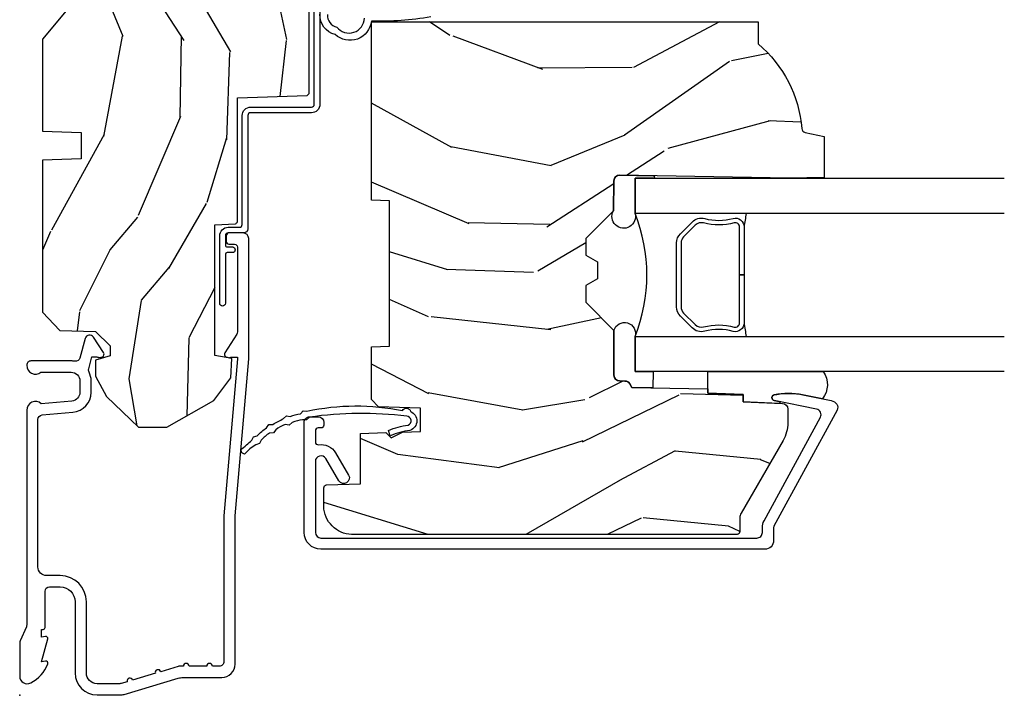
# Model space of a CAD drawing. Units: inches. Extents: x 1 to 261, y 1 to 200.
# Drawn here: x 16 to 20, y 138 to 140 of the extents above; entities that cross this region are included whole.
import ezdxf

# ---------------------------------------------------------------- set-up
doc = ezdxf.new("R2010")
doc.units = ezdxf.units.IN
doc.header["$MEASUREMENT"] = 0
doc.layers.add('ZP-ANNO-NPLT', color=7, linetype='Continuous', plot=False)
for name, color, linetype in [('ZP-SECT-ALUM', 63, 'Continuous'), ('ZP-SECT-GLAS', 153, 'Continuous'), ('ZP-SECT-SEAL', 8, 'Continuous'), ('ZP-SECT-WDHA', 11, 'Continuous'), ('ZP-SECT-WOOD', 104, 'Continuous'), ('ZP-SECT-WSTP', 40, 'Continuous')]:
    doc.layers.add(name, color=color, linetype=linetype)

# ---------------------------------------------------------------- blocks, each defined once
blk = doc.blocks.new('CS AS RES C CM RPT (11-16 IG) V J L S')
at = {"layer": 'ZP-SECT-WDHA'}
h = blk.add_hatch(dxfattribs=at)
h.set_pattern_fill('WOOD3', color=256, scale=2, angle=163, style=0, pattern_type=2)
h.set_pattern_definition([(158.2364, (4.229829508301806, -0.6757319148462173), (20.45396798290167, -8.344771374467806), [0.240832, -23.84235799999999]), (174.3099, (4.006163800965128, -0.5864366105935019), (-8.235181511295936, 0.4263690944681484), [0.3059419999999999, -9.892097999999997]), (208, (3.701730071892856, -0.5561033845344667), (-0.5847435903937085, -1.91261010378108), [0.226274, -2.602152]), (209.8476, (3.50194183818313, -0.6623326727329086), (-35.54768828883149, -20.50272857977593), [0.438634, -43.42479]), (175.9946, (3.121491465882942, -0.8806386832242623), (18.38297247813529, -1.437476743240211), [0.266834, -26.416494]), (163, (2.855309927049179, -0.8620003253541313), (-2.497352921371544, -1.327866102480598), [0.5, -1.5]), (153.5377, (2.377157549067677, -0.7158144729927614), (8.978306718050995, -4.83632345258755), [0.24331, -11.922214]), (157.2894, (4.071948787751525, -1.192136483066257), (16.62874032651941, -7.175302374271584), [0.200998, -19.898754]), (163, (3.88653527065337, -1.114536047002453), (-2.497352921371544, -1.327866102480598), [0.3, -1.7]), (191.3008, (3.599643843864458, -1.026824535585632), (-24.54716094300747, -5.043499394239721), [0.2952959999999999, -29.23435]), (215.125, (3.310072568652886, -1.084690558192541), (10.57415813511433, 7.224071108844612), [0.45607, -22.347438]), (202.2893999999999, (2.937053423283063, -1.347096193016874), (-14.3993751268171, -6.054586024953077), [0.284254, -28.141088]), (169.3402, (2.674039470121089, -1.454909274051218), (-15.88561928555968, 2.765334394382427), [0.362216, -17.748554]), (151.1113000000001, (2.318074889785494, -1.387907650589554), (25.02229161617255, -13.92425483963839), [0.38833, -38.444646]), (156.2902000000001, (3.890678330823421, -1.785045431763344), (-16.62874768410003, 7.175289077572956), [0.3423439999999983, -33.89213999999978]), (166.3665, (3.577229581984911, -1.647386861919088), (-31.18650071420278, 7.443263674111074), [0.3405879999999999, -33.71818599999999]), (196.6901, (3.246238530863026, -1.567106577432618), (4.409962367830815, 0.7431255040166733), [0.3605559999999999, -6.850547999999999]), (210.4896, (2.900872763129557, -1.670656017208408), (-25.55825994297176, -15.19129255384614), [0.325576, -32.232064]), (177.9314, (2.620316507684239, -1.83584738360053), (-22.79293410148565, 0.6943551067665474), [0.310484, -30.737866]), (163, (2.310035344517503, -1.824640252660757), (-2.497352921371544, -1.327866102480598), [0.24, -1.76]), (150.0054, (2.080522203086376, -1.754471043527296), (-16.04400167334359, 9.087905524651102), [0.266834, -26.416494]), (163, (3.736326939210443, -0.1693178408906917), (-2.497352921371544, -1.327866102480598), [0, -2]), (26.15240000000001, (3.380850096123979, -0.3743451903572392), (-36.87554735843706, -18.00538888531859), [0.4386339999999984, -43.4247899999998]), (9.565100000000024, (3.189835720003488, -2.093622221005674), (2.497352076502218, 1.327869099233075), [0.178886, -4.293249999999999]), (351.1301, (3.366234217335405, -2.063897313284272), (12.0603996767767, -1.595852046107204), [0.2828419999999999, -13.859292]), (319.8014, (3.645694417193967, -2.107509200368114), (8.393559450670804, -6.748938448303024), [0.152316, -15.07923]), (189.5651, (3.380850096123979, -0.3743451903572392), (-2.497352076502219, -1.327869099233075), [0.2236059999999991, -4.248529999999973]), (169.7098, (3.160351974459104, -0.4115013250089916), (17.79822734718652, -3.350093459302554), [0.3423439999999999, -33.89214]), (152.8753, (2.823513489242757, -0.3503471356417833), (-30.7601241373409, 15.67848221527704), [0.5688579999999999, -56.316992]), (152.6952, (4.294151283340796, -0.465344868534352), (-10.89091849633435, 5.421060729349781), [0.2236059999999991, -22.13707199999989]), (178.5241, (4.095459105217842, -0.3627709032568305), (22.79293551970828, -0.6943538178398185), [0.37363, -36.989452]), (205.8789, (3.721952222598873, -0.3531475651529448), (31.88084594068392, 15.34964888471388), [0.3821, -37.827846]), (197.6952, (3.378170247701322, -0.5199227243809688), (-23.21929303946757, -7.540852312839229), [0.316228, -31.306548]), (172.4623, (3.076904104300839, -0.6160409372264084), (-10.14779136076372, 1.011111546693648), [0.364966, -11.80056]), (156.4181, (2.715092089870781, -0.5681654088839991), (31.344885410924, -13.76583238823937), [0.5234499999999997, -51.82155999999998]), (154.8699, (4.147965430979442, -0.943497246515868), (10.89091361125098, -5.421068605812716), [0.2828419999999999, -13.859292]), (174.3099, (3.891894967498702, -0.8233809789549795), (-8.235181511295936, 0.4263690944681484), [0.3059419999999999, -9.892097999999997]), (205.5104, (3.587461238426416, -0.7930477528959443), (26.88614988798455, 12.69389479119331), [0.3255759999999984, -32.23206399999979]), (208, (3.293626321956284, -0.933265590074356), (-0.5847435903937085, -1.91261010378108), [0.367696, -2.460732]), (180.354, (2.968970442177978, -1.105888183396836), (27.20289793979688, 0.04876202922806261), [0.335262, -33.190848]), (159.6335000000001, (2.633715749797547, -1.107959713481861), (30.01700107381327, -11.26852463519537), [0.3405879999999984, -33.71818599999979]), (145.8972999999999, (2.31441956686456, -0.9894272387568677), (-17.37187083675604, 11.58525502309056), [0.2720299999999999, -26.930912]), (154.2538, (4.001779578618057, -1.421649624497391), (-12.80351945054413, 6.005821017315287), [0.2630579999999983, -26.04283399999989]), (177.9314, (3.764835210256594, -1.307380791030958), (-22.79293410148565, 0.6943551067665474), [0.310484, -30.737866]), (195.0054, (3.454554047089859, -1.296173660091178), (11.31727641611973, 2.814114219735264), [0.3773599999999999, -18.490604]), (212.8991, (3.090062184237128, -1.393875665772512), (28.64036637139407, 18.43175097613516), [0.4967899999999999, -49.18217999999999]), (178.9454, (2.672943414534332, -1.663712527527188), (8.235181634652655, -0.4263644116476297), [0.291204, -14.269016]), (156.991, (2.381788346486859, -1.658352830681864), (-18.54135163249375, 7.760042155334038), [0.3820999999999999, -37.82784599999999]), (139.8013999999999, (2.030087407409811, -1.508999392648704), (-8.393559450670804, 6.748938448303025), [0.152316, -15.07923]), (153.5377, (3.826356555784431, -1.995432478075209), (8.978306718050995, -4.83632345258755), [0.24331, -11.922214]), (173.008, (3.608538282542215, -1.887011078703232), (-22.20819262847393, 2.606951578708767), [0.345254, -34.1801]), (200.4054, (3.265852363231405, -1.844982984455285), (-30.71134915766887, -11.52445423798904), [0.4280179999999983, -42.37384999999978]), (192.0546, (3.44943551242153, -0.08160632947387114), (-15.72724097270063, -3.557234008732985), [0.205912, -20.385348]), (173.7843, (3.248063485875917, -0.1246098982200792), (32.35598179133584, -3.618064673815965), [0.4275519999999985, -42.3275659999998]), (155.8750000000001, (2.823025751993626, -0.07831816271357184), (12.80352490518391, -6.005810314090468), [0.4837359999999983, -15.64077999999995])])
edge = h.paths.add_edge_path()
edge.add_arc((4.389056198952263, -1.124999999998935), 0.1250000000010647, 270.0000000005341, 334.8498358746473)
edge.add_arc((5.181103620340654, -1.496868097944895), 0.7499999999977609, 107.4283039733489, 154.8498358749636, ccw=False)
edge.add_arc((4.937776250990187, -0.7217046584437274), 0.06245711824629191, 287.4154132025502, 360.6464405105027)
edge.add_line((5.000229394034465, -0.7210000000000178), (5.000250000001373, -0.03099999999999881))
edge.add_line((5.000250000001373, -0.03099999999999881), (4.969250000001381, 7.105427357601002e-15))
edge.add_line((4.969250000001381, 7.105427357601002e-15), (4.438250000001375, -7.105427357601002e-15))
edge.add_line((4.438250000001375, -7.105427357601002e-15), (4.434921417707614, -0.08099999900083787))
edge.add_line((4.434921417707614, -0.08099999900083787), (4.244000000000909, -0.08100000000000307))
edge.add_line((4.244000000000909, -0.08100000000000307), (4.23499999999909, -0.0969999999999942))
edge.add_line((4.23499999999909, -0.0969999999999942), (4.172000000000793, -0.0969999999999942))
edge.add_line((4.172000000000793, -0.0969999999999942), (4.162999999998959, -0.08100000000000307))
edge.add_line((4.162999999998959, -0.08100000000000307), (4.040350214322061, -0.08099999900083787))
edge.add_line((4.040350214322061, -0.08099999900083787), (3.962096613590205, -0.2959999999999781))
edge.add_line((3.962096613590205, -0.2959999999999781), (3.914403386412545, -0.2959999999999781))
edge.add_line((3.914403386412545, -0.2959999999999781), (3.836149785680703, -0.08099999900083787))
edge.add_line((3.836149785680703, -0.08099999900083787), (2.947282930714522, -0.08099999900083787))
edge.add_line((2.947282930714522, -0.08099999900083787), (2.87176396307072, -0.1709999999999781))
edge.add_line((2.87176396307072, -0.1709999999999781), (2.439507823335902, -0.1709999999999781))
edge.add_line((2.439507823335902, -0.1709999999999781), (2.332250000001608, -0.08100000000000307))
edge.add_line((2.332250000001608, -0.08100000000000307), (2.005069066192249, -0.08100000000000307))
edge.add_line((2.005069066192249, -0.08100000000000307), (2.000250000001273, -0.2189999999999799))
edge.add_line((2.000250000001273, -0.2189999999999799), (1.906250000002132, -0.2189999999999799))
edge.add_line((1.906250000002132, -0.2189999999999799), (1.901430933811156, -0.08100000000000307))
edge.add_line((1.901430933811156, -0.08100000000000307), (1.361160109751239, -0.08100000000000307))
edge.add_line((1.361160109751239, -0.08100000000000307), (1.29699634095445, -0.1429622312750354))
edge.add_line((1.29699634095445, -0.1429622312750354), (1.292560084317614, -0.2700000000009624))
edge.add_line((1.292560084317614, -0.2700000000009624), (1.242560084316523, -0.3216024576007754))
edge.add_line((1.242560084316523, -0.3216024576007754), (1.206605420733311, -0.3216024576007612))
edge.add_line((1.206605420733311, -0.3216024576007612), (1.191190997646601, -0.269999999999996))
edge.add_line((1.191190997646601, -0.269999999999996), (1.134131723421731, -0.2700000000000102))
edge.add_line((1.134131723421731, -0.2700000000000102), (1.061622111372657, -0.3086869719710847))
edge.add_line((1.061622111372657, -0.3086869719710847), (0.9532293940344658, -0.4220000000000255))
edge.add_line((0.9532293940344658, -0.4220000000000255), (0.9532293940344676, -0.5235500000000357))
edge.add_line((0.9532293940344676, -0.5235500000000357), (1.048250000002158, -0.6897999999999769))
edge.add_line((1.048250000002158, -0.6897999999999769), (1.128250000002156, -0.7502214903220619))
edge.add_line((1.128250000002156, -0.7502214903220619), (1.196532032304903, -0.7537999999999982))
edge.add_line((1.196532032304903, -0.7537999999999982), (1.20725000000215, -0.6937999999999676))
edge.add_line((1.20725000000215, -0.6937999999999676), (1.671750000002151, -0.6937999999999676))
edge.add_line((1.671750000002151, -0.6937999999999676), (1.675586249445674, -0.7669999999999533))
edge.add_arc((1.69067819806319, -0.7589080513824428), 0.01712444292530889, 208.1991648361514, 241.8008351638481)
edge.add_line((1.682586249445679, -0.7739999999999583), (2.123250000002146, -0.7739999999999583))
edge.add_line((2.123250000002146, -0.7739999999999583), (2.13191035083611, -1.021999999999949))
edge.add_line((2.13191035083611, -1.021999999999949), (2.138910350836115, -1.028999999999954))
edge.add_line((2.138910350836115, -1.028999999999954), (2.527676065901462, -1.028999999999954))
edge.add_line((2.527676065901462, -1.028999999999954), (2.55625000000221, -1.093000000000032))
edge.add_line((2.55625000000221, -1.093000000000032), (2.8057674391915, -1.093000000000004))
edge.add_line((2.8057674391915, -1.093000000000004), (2.811250000000969, -1.25))
edge.add_line((2.811250000000969, -1.25), (3.123684362372247, -1.25))
edge.add_line((3.123684362372247, -1.25), (3.129166923181716, -1.093000000000004))
edge.add_line((3.129166923181716, -1.093000000000004), (3.53148541359255, -1.093000000000004))
edge.add_line((3.53148541359255, -1.093000000000004), (3.533650501300459, -1.030999999999992))
edge.add_line((3.533650501300459, -1.030999999999992), (3.670684895338441, -1.030999999999992))
edge.add_line((3.670684895338441, -1.030999999999992), (3.677250000002788, -0.8430000000000035))
edge.add_line((3.677250000002788, -0.8430000000000035), (3.88222939403447, -0.8430000000000177))
edge.add_line((3.88222939403447, -0.8430000000000177), (3.88222939403447, -0.8330000000000197))
edge.add_line((3.88222939403447, -0.8330000000000197), (3.992229394034455, -0.8330000000000197))
edge.add_line((3.992229394034455, -0.8330000000000197), (3.992229394034455, -0.8430000000000248))
edge.add_line((3.992229394034455, -0.8430000000000248), (4.067250000002192, -0.8430000000000035))
edge.add_line((4.067250000002192, -0.8430000000000035), (4.073815104666524, -1.030999999999992))
edge.add_line((4.073815104666524, -1.030999999999992), (4.178805517824317, -1.030999999999992))
edge.add_line((4.178805517824317, -1.030999999999992), (4.185485413591183, -1.222287187078891))
edge.add_line((4.185485413591183, -1.222287187078891), (4.233485413591866, -1.25))
edge.add_line((4.233485413591866, -1.25), (4.389056198953428, -1.25))
h = blk.add_hatch(dxfattribs=at)
h.set_pattern_fill('WOOD3', color=256, scale=2, angle=73, pattern_type=2)
h.set_pattern_definition([(68.23640000000003, (2.405573678061419, -6.444429212840427), (-8.34477137446781, -20.45396798290167), [0.240832, -23.842358]), (84.3099, (2.494868982314138, -6.220763505503754), (0.42636909446815, 8.235181511295936), [0.305942, -9.892097999999999]), (118, (2.525202208373177, -5.916329776431478), (-1.91261010378108, 0.5847435903937088), [0.226274, -2.602152]), (119.8476, (2.418972920174728, -5.716541542721755), (-20.50272857977592, 35.54768828883149), [0.4386339999999996, -43.42478999999995]), (85.9946, (2.200666909683378, -5.336091170421568), (-1.437476743240215, -18.38297247813529), [0.2668339999999996, -26.41649399999998]), (73, (2.219305267553509, -5.069909631587816), (-1.327866102480597, 2.497352921371545), [0.5, -1.5]), (63.53769999999998, (2.365491119914875, -4.591757253606296), (-4.836323452587552, -8.978306718050995), [0.24331, -11.922214]), (67.28939999999999, (1.889169109841379, -6.286548492290148), (-7.175302374271586, -16.6287403265194), [0.200998, -19.898754]), (73, (1.966769545905187, -6.101134975191997), (-1.327866102480597, 2.497352921371545), [0.3, -1.7]), (101.3008, (2.054481057322008, -5.814243548403086), (-5.043499394239715, 24.54716094300748), [0.295296, -29.23435]), (125.125, (1.996615034715095, -5.524672273191513), (7.224071108844608, -10.57415813511433), [0.45607, -22.347438]), (112.2894, (1.734209399890769, -5.151653127821678), (-6.054586024953074, 14.3993751268171), [0.2842539999999997, -28.14108799999998]), (79.3402, (1.626396318856425, -4.888639174659719), (2.76533439438243, 15.88561928555968), [0.362216, -17.748554]), (61.11129999999999, (1.693397942318089, -4.532674594324115), (-13.92425483963839, -25.02229161617255), [0.38833, -38.444646]), (66.29019999999998, (1.2962601611443, -6.105278035362051), (7.17528907757296, 16.62874768410003), [0.342344, -33.89214]), (76.3665, (1.433918730988552, -5.79182928652353), (7.443263674111081, 31.18650071420278), [0.340588, -33.718186]), (106.6901, (1.514199015475022, -5.460838235401642), (0.7431255040166724, -4.409962367830815), [0.360556, -6.850548]), (120.4896, (1.410649575699235, -5.115472467668186), (-15.19129255384614, 25.55825994297176), [0.325576, -32.232064]), (87.93140000000001, (1.245458209307106, -4.834916212222861), (0.6943551067665528, 22.79293410148564), [0.310484, -30.737866]), (73, (1.256665340246887, -4.52463504905613), (-1.327866102480597, 2.497352921371545), [0.24, -1.76]), (60.00539999999998, (1.326834549380344, -4.295121907625003), (9.087905524651106, 16.04400167334359), [0.266834, -26.416494]), (73, (2.911987752016948, -5.950926643749074), (-1.327866102480597, 2.497352921371545), [0, -2]), (296.1524000000001, (2.706960402550404, -5.595449800662605), (-18.00538888531858, 36.87554735843706), [0.438634, -43.42479]), (279.5651, (0.9876833719019693, -5.404435424542124), (1.327869099233074, -2.497352076502219), [0.1788859999999998, -4.293249999999993]), (261.1301, (1.017408279623371, -5.580833921874028), (-1.595852046107206, -12.0603996767767), [0.282842, -13.859292]), (229.8014, (0.9737963925395263, -5.860294121732586), (-6.748938448303024, -8.393559450670804), [0.152316, -15.07923]), (99.56509999999996, (2.706960402550404, -5.595449800662605), (-1.327869099233074, 2.497352076502219), [0.2236059999999999, -4.248529999999999]), (79.7098, (2.669804267898648, -5.374951678997723), (-3.350093459302556, -17.79822734718652), [0.342344, -33.89214]), (62.87529999999996, (2.730958457265857, -5.038113193781383), (15.67848221527704, 30.76012413734089), [0.568858, -56.31699200000001]), (62.69520000000001, (2.615960724373288, -6.508750987879429), (5.421060729349783, 10.89091849633435), [0.223606, -22.137072]), (88.5241, (2.718534689650809, -6.31005880975647), (-0.6943538178398221, -22.79293551970828), [0.37363, -36.989452]), (115.8789, (2.728158027754692, -5.936551927137504), (15.34964888471387, -31.88084594068392), [0.3821, -37.827846]), (107.6952, (2.561382868526671, -5.592769952239943), (-7.540852312839225, 23.21929303946757), [0.316228, -31.306548]), (82.4623, (2.465264655681235, -5.291503808839462), (1.01111154669365, 10.14779136076372), [0.364966, -11.80056]), (66.41809999999998, (2.513140184023637, -4.929691794409404), (-13.76583238823937, -31.34488541092399), [0.52345, -51.82156]), (64.86989999999992, (2.137808346391768, -6.362565135518061), (-5.421068605812717, -10.89091361125097), [0.282842, -13.859292]), (84.3099, (2.257924613952657, -6.106494672037321), (0.42636909446815, 8.235181511295936), [0.305942, -9.892097999999999]), (115.5104, (2.288257840011696, -5.802060942965046), (12.69389479119331, -26.88614988798455), [0.325576, -32.232064]), (118, (2.148040002833284, -5.508226026494915), (-1.91261010378108, 0.5847435903937088), [0.367696, -2.460732]), (90.35399999999991, (1.975417409510808, -5.183570146716614), (0.04876202922805728, -27.20289793979688), [0.335262, -33.190848]), (69.63350000000003, (1.973345879425779, -4.84831545433617), (-11.26852463519538, -30.01700107381327), [0.340588, -33.718186]), (55.89729999999997, (2.091878354150772, -4.529019271403191), (11.58525502309056, 17.37187083675603), [0.27203, -26.930912]), (64.2538, (1.659655968410252, -6.216379283156693), (6.005821017315288, 12.80351945054413), [0.263058, -26.042834]), (87.93140000000001, (1.773924801876685, -5.979434914795213), (0.6943551067665528, 22.79293410148564), [0.310484, -30.737866]), (105.0054, (1.785131932816462, -5.669153751628482), (2.814114219735262, -11.31727641611973), [0.37736, -18.490604]), (122.8991, (1.687429927135131, -5.304661888775765), (18.43175097613515, -28.64036637139408), [0.49679, -49.18218]), (88.94539999999999, (1.417593065380455, -4.887543119072953), (-0.4263644116476313, -8.235181634652655), [0.291204, -14.269016]), (66.99100000000001, (1.422952762225776, -4.596388051025485), (7.760042155334039, 18.54135163249375), [0.3821, -37.827846]), (49.80139999999996, (1.572306200258939, -4.244687111948441), (6.748938448303026, 8.393559450670802), [0.152316, -15.07923]), (63.53769999999998, (1.085873114832431, -6.04095626032305), (-4.836323452587552, -8.978306718050995), [0.24331, -11.922214]), (83.00800000000001, (1.194294514204408, -5.82313798708083), (2.606951578708771, 22.20819262847393), [0.345254, -34.1801]), (110.4054, (1.236322608452358, -5.480452067770035), (-11.52445423798903, 30.71134915766887), [0.428018, -42.37385]), (102.0546, (2.999699263433769, -5.664035216960166), (-3.557234008732982, 15.72724097270063), [0.205912, -20.385348]), (83.7843, (2.956695694687557, -5.462663190414546), (-3.618064673815971, -32.35598179133584), [0.4275519999999997, -42.32756599999995]), (65.87499999999999, (3.002987430194064, -5.03762545653225), (-6.00581031409047, -12.80352490518391), [0.4837359999999999, -15.64078])])
edge = h.paths.add_edge_path()
edge.add_line((2.394000000000005, -2.625000000000149), (2.314999999999991, -2.625000000000149))
edge.add_arc((1.979560218673403, -2.343355041319632), 0.4379996913772642, 274.5074822616441, 319.98220686172976, ccw=False)
edge.add_arc((2.015161139434014, -2.79495364055217), 0.01499999999988598, 94.50748226164328, 168.0000000017911)
edge.add_line((2.000488925423021, -2.791834965190386), (1.985999999999972, -2.860000000000149))
edge.add_line((1.985999999999972, -2.860000000000149), (1.839916747977291, -2.860000000000149))
edge.add_line((1.839916747977291, -2.860000000000149), (1.837734864861261, -2.734999999999991))
edge.add_line((1.837734864861261, -2.734999999999991), (1.848251594580734, -2.132496957890549))
edge.add_arc((1.828254640677606, -2.132147909761802), 0.02000000000000015, 358.9999999999958, 448.9999999999957)
edge.add_line((1.828603688806353, -2.112150955858674), (1.721756493037489, -2.11028593111913))
edge.add_line((1.721756493037489, -2.11028593111913), (1.623970562151086, -2.012499999999765))
edge.add_line((1.623970562151086, -2.012499999999765), (1.563970562151109, -2.012499999999765))
edge.add_line((1.563970562151109, -2.012499999999765), (1.540299201114337, -2.053499999999762))
edge.add_line((1.540299201114337, -2.053499999999762), (1.480299201114331, -2.053499999999765))
edge.add_line((1.480299201114331, -2.053499999999765), (1.456627840077559, -2.012499999999765))
edge.add_line((1.456627840077559, -2.012499999999765), (1.396627840077581, -2.012499999999765))
edge.add_line((1.396627840077581, -2.012499999999765), (1.296627836089925, -2.112500003987421))
edge.add_line((1.296627836089925, -2.112500003987421), (1.13733689460215, -2.112500003987424))
edge.add_arc((1.13733689460215, -2.132500003987425), 0.02000000000000046, 90.00000000000064, 178.9999999999933)
edge.add_line((1.117339940699022, -2.132150955858677), (1.117000779631461, -2.151581480405683))
edge.add_arc((1.097003825728333, -2.151232432276942), 0.02000000000000005, 300.00000000000506, 359.000000000011, ccw=False)
edge.add_line((1.107003825728334, -2.16855294035263), (1.094082335300001, -2.176013166329756))
edge.add_line((1.094082335300001, -2.176013166329756), (1.089369697588523, -2.446000000000154))
edge.add_line((1.089369697588523, -2.446000000000154), (1.073369697588515, -2.446000000000154))
edge.add_line((1.073369697588515, -2.446000000000154), (1.068970756399288, -2.571969194071468))
edge.add_line((1.068970756399288, -2.571969194071468), (1.042608426369114, -2.571969194071468))
edge.add_line((1.042608426369114, -2.571969194071468), (1.037118476505771, -2.711027818668363))
edge.add_arc((1.017134044533054, -2.710238845457277), 0.01999999999999907, 270.00000000000193, 357.73917160170987, ccw=False)
edge.add_line((1.017134044533055, -2.730238845457276), (0.9681609280672205, -2.730238845457272))
edge.add_arc((0.9681609280672262, -2.605238845457268), 0.125000000000004, 239.9999999999999, 269.9999999999974, ccw=False)
edge.add_line((0.9056609280672241, -2.713492020930326), (0.6468716924216835, -2.564079986067))
edge.add_arc((0.6313716924216838, -2.590926773584315), 0.03099999999999786, 59.99999999999829, 90.00000000028174)
edge.add_line((0.6313716924215313, -2.559926773584317), (0.5819999999995566, -2.559926773584564))
edge.add_arc((0.5819999999995067, -2.549926773584563), 0.01000000000000112, 179.9999999999771, 270.00000000028626, ccw=False)
edge.add_line((0.5719999999995053, -2.549926773584559), (0.5719999999998997, -1.179832521472443))
edge.add_arc((0.6657499999999943, -1.179832521472477), 0.09375000000009459, 132.8030407179089, 179.9999999999794, ccw=False)
edge.add_arc((0.6708325214724737, -1.174750000000004), 0.09374999999991558, 89.9999999999983, 137.1969592791678, ccw=False)
edge.add_line((0.6708325214724766, -1.081000000000088), (0.7374418291857943, -1.081000000000005))
edge.add_arc((0.7374418291858067, -1.091000000000005), 0.01000000000000023, 1.9999999999923261, 90.00000000007122, ccw=False)
edge.add_line((0.7474357374559979, -1.090651005032981), (0.7516733377372944, -1.212))
edge.add_line((0.7516733377372944, -1.212), (0.9305619184298237, -1.212))
edge.add_line((0.9305619184298237, -1.212), (0.9336913852897197, -1.301616206554559))
edge.add_line((0.9336913852897197, -1.301616206554559), (0.9150000422557127, -1.320307549543926))
edge.add_line((0.9150000422557127, -1.320307549543926), (0.9357674110146377, -1.361065805641397))
edge.add_line((0.9357674110146377, -1.361065805641397), (0.938000042255716, -1.42499999999994))
edge.add_line((0.938000042255716, -1.42499999999994), (1.02, -1.42499999999994))
edge.add_line((1.02, -1.42499999999994), (1.025238647130543, -1.274984770676134))
edge.add_line((1.025238647130543, -1.274984770676134), (1.051111134529318, -1.25))
edge.add_line((1.051111134529318, -1.25), (1.238731214132116, -1.25))
edge.add_line((1.238731214132116, -1.25), (1.241000000000547, -1.31496952677298))
edge.add_line((1.241000000000547, -1.31496952677298), (1.757000000000538, -1.31496952677298))
edge.add_line((1.757000000000538, -1.31496952677298), (1.759268785868972, -1.25))
edge.add_line((1.759268785868972, -1.25), (2.394000000000005, -1.25))
edge.add_line((2.394000000000005, -1.25), (2.394000000000005, -2.625000000000149))
at = {"layer": 'ZP-ANNO-NPLT'}
blk.add_point((0, 0), dxfattribs=at)
at = {"layer": 'ZP-SECT-ALUM'}
for points in [[(1.01328978082843, -0.025000000000027), (0.2498416051627572, -0.02500000000003411, -0.1051042352656914), (0.2433338188735519, -0.02361672732231312), (0.193396662130894, -0.001383272677749403, 0.1051042352657003), (0.1868888758416887, -2.842170943040401e-14), (0.06828978082843662, -2.842170943040401e-14, 0.560205502864254), (0.04423927372302217, -0.03927082344320354, 0.1875261658577753), (0.1118401110625058, -0.0995573712749902, 0.5801720142759477), (0.1211834350995247, -0.0917844627563369), (0.1187528624009957, -0.07799999999999585), (0.2004886068952629, -0.09976430132848435, 0.5481110662879196), (0.2091834350995185, -0.0917844627563369), (0.2067528624009896, -0.07800000000000296), (0.2342897808284334, -0.07800000000000296), (0.234289780828405, -0.08300000000003394, 0.4142135623730984), (0.24128978082841, -0.09000000000003894), (0.3692897808284243, -0.09000000000003894, -0.4142135623730951), (0.3852897808284155, -0.1060000000000372), (0.3852897808284155, -0.1440000000000055, -0.4142135623730868), (0.3322897808284182, -0.1970000000000027), (0.0792897808284323, -0.1970000000000027, 0.4142135623730866), (0.001289780828429343, -0.2750000000000057), (0.001289780828429343, -0.3575219217105499, 0.07267901068454957), (0.003255085289637805, -0.370970943895415), (0.06078088151621053, -0.5635988303753123, -0.07267901068455053), (0.06328978082841452, -0.580767794866631), (0.06328978082842873, -0.7186422509999417, 0.4142135623730951), (0.1102897808284258, -0.7656422509999459), (0.637289780828981, -0.7656422509999459), (1.19528978082842, -0.8140000000000001), (1.623257729217089, -0.8140000000000072, 0.4142135623730951), (1.643257729217099, -0.7939999999999969), (1.643257729217099, -0.7439999999999998, 0.4142135623730949), (1.633257729217108, -0.7340000000000018), (1.613257729217098, -0.7340000000000018, 0.4142135623731991), (1.603257729217107, -0.7439999999999998), (1.603257729217079, -0.76400000000001, -0.4142135623731015), (1.593257729217088, -0.774000000000008), (1.291625826208234, -0.7739999999999938, -0.1449930994916204), (1.282911601647998, -0.7714187290871166), (1.217458971879227, -0.7289132943205416, 0.4318331073882776), (1.203315465557653, -0.7323643973235576), (1.199851214157279, -0.7452931595599495, 0.1392124696178829), (1.201051279057554, -0.7489238092069499, -0.150084110672032), (1.202257729217097, -0.7528525214955124), (1.202257729217097, -0.7740000000000009), (1.196078005098814, -0.7740000000000009), (0.6380780050978334, -0.7256422509999254), (0.1192897808284403, -0.7256422509999396, -0.4142135623730951), (0.1032897808284492, -0.7096422509999414), (0.1032897808283924, -0.6850000000000023, 1), (0.1032897808283924, -0.6650000000000063), (0.1032897808284066, -0.6019999999999968, 1), (0.1032897808284066, -0.5820000000000007), (0.1032897808284066, -0.568492882053377, 0.07267901068450945), (0.1026207410118207, -0.5639144915223611), (0.08400591377464828, -0.5015818501146398, 1), (0.07828292561087835, -0.482418149885369), (0.05414222307139482, -0.4015818501146242, 1), (0.04841923490762667, -0.3824181498853676), (0.04195882064500722, -0.3607851430115687, -0.07267901068464405), (0.04128978082842139, -0.3562067524805457), (0.04128978082842139, -0.2750000000000128, -0.4142135623730951), (0.0792897808284323, -0.237000000000009), (0.3322897808284182, -0.237000000000009, 0.4142135623730951), (0.4252897808284075, -0.1440000000000126), (0.4252897808284075, -0.09600000000001785, -0.4142135623729215), (0.4562897808284134, -0.06500000000003325), (0.9804446687903834, -0.06500000000003325, -0.388878731852959), (0.9963837839598426, -0.07960550811606737), (1.005971014771788, -0.1891880577351159, 0.3888787318529566), (1.076700838336293, -0.2540000000000191), (1.117289780828415, -0.2540000000000191, 0.1163220917973886), (1.149013941006316, -0.2465183253952077, -0.1832627780160805), (1.160304152246923, -0.2453775009960282), (1.202556014036517, -0.2566988532412608), (1.202556014036517, -0.2743669520076892, -0.146005835310381), (1.201411537922425, -0.2782026840136353), (1.201272916269474, -0.278414300049036, 0.1576465563116275), (1.20013568900923, -0.2825685150407367), (1.203274673940896, -0.2942833662899673, 0.4538198225758265), (1.21775725669859, -0.2983867056794907), (1.273158802673336, -0.2624085210486058, 0.649407593197572), (1.268493953688548, -0.2329558237051828), (1.19870188241326, -0.2142550945688839, -0.3912097814678182), (1.187109064135981, -0.1958944824796021, 0.0456882255566395), (1.188289780828413, -0.1829999999999785), (1.188289780828413, -0.04000000000002046, 0.4222476712527851), (1.172879551341097, -0.0250056106570824, 0.6392693330848027), (1.148289780828421, -0.07562141687038348), (1.148289780828421, -0.1830000000000211, -0.4142135623730951), (1.117289780828415, -0.2140000000000271), (1.076700838336293, -0.21400000000002, -0.388878731853015), (1.04581880269545, -0.185701828025195), (1.036289780828426, -0.07678460969086842, 0.6500495232070402)], [(0.9883165246405314, -2.846081273672781, 0.5040534534700868), (1.017458346022842, -2.832491542515471), (1.048065919433537, -2.682021133646569, -0.8280232348317192), (1.067713320052494, -2.682277957417887), (1.069278702846887, -2.691155684399802, -0.09407799741844168), (1.068059841805731, -2.784400367515066), (1.047575045502644, -2.8851060207843, -0.1923187313348922), (1.034959233422942, -2.904333626534814, -0.2841860346584033), (1.013956645640576, -2.905518450756243), (0.6007003736357748, -2.681138602459137, 0.1249997101997884), (0.595928786033163, -2.679926773585749), (0.5500000536148166, -2.679926773585753, -0.4142135623731064), (0.5190000000052424, -2.648926719976179), (0.5190000000052388, -1.071000000001114, -0.414213562373096), (0.5790000000052375, -1.011000000001114), (0.9700000000052464, -1.011000000001126, -0.4142135623730945), (0.990000000005246, -1.031000000001126), (0.9900000000052425, -1.060999999858631, -0.4142135623730716), (0.9700000000527498, -1.080999999811124), (0.960000000100248, -1.08099999981112, -0.4142135623729618), (0.9500000001002535, -1.070999999811122), (0.9500000001002535, -1.060999999858631, 0.4142135623728415), (0.9400000002427904, -1.051000000001161), (0.9004010313376869, -1.051000000001115, 0.4568502517471263), (0.8905035981515967, -1.062428571429685, -0.3041143980152873), (0.8616183195896314, -1.122670024635352), (0.7827506272009048, -1.16922334154586, -1), (0.7624177468311191, -1.134776658456368), (0.8412854392198279, -1.08822334154586, 0.7635064937496893), (0.8311189990349315, -1.051000000001113), (0.5790000000052553, -1.051000000001118, 0.4142135623730923), (0.5590000000052557, -1.071000000001118), (0.5590000000052273, -2.619926773585616, 0.4142135623741428), (0.5790000000053086, -2.639926773585624), (0.595928786032687, -2.639926773585572, -0.124999710200582), (0.619786724045895, -2.645985917952509)], [(1.640642973408902, -2.348647075509358), (1.682005495298498, -2.390009597398898, -0.2671963934520959), (1.694171550704269, -2.435160091670195, 0.1325309936258401), (1.694627722073292, -2.535706914695322, -0.4950936890984973), (1.664734864930395, -2.574917705877464), (1.49398486493034, -2.574917705877493), (1.49398486493034, -2.558917705877473), (1.664734864930395, -2.558917705877445, 0.4950936890994218), (1.679199150644664, -2.539944742402223, -0.1325309936258135), (1.678705161960139, -2.431062431457928, 0.26719639345194), (1.670691786799537, -2.401323305897915), (1.629329264909885, -2.359960784008319, 0.1989123673794252), (1.607497343040805, -2.350917705877475), (1.380472386819932, -2.350917705877531, 0.1989123673787996), (1.358640464950909, -2.359960784008376), (1.317277943061256, -2.401323305898028, 0.2671963934517173), (1.309264567900712, -2.431062431458042, -0.1325309936258374), (1.30877057921613, -2.539944742402337, 0.4950936890981389), (1.323234864930399, -2.558917705877501), (1.49398486493034, -2.558917705877473), (1.49398486493034, -2.574917705877493), (1.323234864930342, -2.574917705877521, -0.4950936890979057), (1.293342007787558, -2.535706914695378, 0.1325309936258912), (1.293798179156525, -2.435160091670252, -0.2671963934517766), (1.305964234562296, -2.390009597399011), (1.347326756451892, -2.348647075509415, -0.1989123673794679), (1.380472386819989, -2.334917705877569), (1.607497343040748, -2.334917705877455, -0.1989123673798845)]]:
    blk.add_lwpolyline(points, format="xyb", close=True, dxfattribs=at)
at = {"layer": 'ZP-SECT-GLAS'}
for points in [[(1.150234864930795, -3.5), (1.150234864930795, -2.187500003987491), (1.275234864930795, -2.187500003987491), (1.275234864930852, -3.5)], [(1.712734864930852, -3.5), (1.712734864930852, -2.187500003987434), (1.837734864930852, -2.187500003987434), (1.837734864930852, -2.187500003987434), (1.837734864930889, -3.5)]]:
    blk.add_lwpolyline(points, dxfattribs=at)
at = {"layer": 'ZP-SECT-SEAL'}
for points in [[(1.150234864930809, -2.25212500299067), (1.092771306205623, -2.251121972842119), (1.094082335300001, -2.176013166329756), (1.107003825728334, -2.16855294035263, 0.2632780284372513), (1.117000779631461, -2.151581480405683), (1.117339940699022, -2.132150955858677, -0.4119962980042082), (1.137536894671726, -2.112500003987474), (1.296827836159494, -2.112500003987474, -0.9968300086972411), (1.275234864930795, -2.187500003987491), (1.150234864930795, -2.187500003987491)], [(1.846146175316708, -2.25311634674204, -0.6920436136219793), (1.837734864930855, -2.252969526773125), (1.837734864930848, -2.187500003987436), (1.712734864930848, -2.187500003987436, -1.478507611848236), (1.721756493037461, -2.110285931119169), (1.828603688806325, -2.112150955858684, -0.4142135623730823), (1.848251594580702, -2.13249695789057)], [(1.15023486493083, -2.85667612060946, -0.3290561471676169), (1.053956263158419, -2.853735208842554), (1.068337970497929, -2.783033054360594, 0.1001153368791162), (1.067713320052484, -2.682277957417888, 0.8280232348316852), (1.048065919433547, -2.682021133646572), (1.04455734085527, -2.699269716093951, -1.083221448525134), (1.037615196834501, -2.698446056094326), (1.042608426369092, -2.571969194071468), (1.068970756399288, -2.571969194071468), (1.073369697588525, -2.446000000000154), (1.15023486493083, -2.446000000000179)]]:
    blk.add_lwpolyline(points, format="xyb", close=True, dxfattribs=at)
for centre, radius, start, end in [((1.493984864930837, -1.641482849179383), 0.5882059977973438, 248.1675568446747, 291.8324431553222), ((1.552256463412292, -4.202487913187735), 1.643570207310217, 98.00122420101422, 99.70344729953727), ((1.435756463412318, -4.202487913187678), 1.643570207310217, 80.29808042403022, 81.9987757989825)]:
    blk.add_arc(centre, radius, start, end, dxfattribs=at)
at = {"layer": 'ZP-SECT-WOOD'}
blk.add_lwpolyline([(2.439507823335902, -0.1709999999999781), (2.332250000001608, -0.08100000000000307), (2.005069066192249, -0.08100000000000307), (2.000250000001273, -0.2189999999999799), (1.906250000002132, -0.2189999999999799), (1.901430933811156, -0.08100000000000307), (1.361160109751239, -0.08100000000000307), (1.29699634095445, -0.1429622312750354), (1.292560084317614, -0.2700000000009624), (1.242560084316523, -0.3216024576007754), (1.206605420733311, -0.3216024576007612), (1.191190997646601, -0.269999999999996), (1.134131723421731, -0.2700000000000102), (1.061622111372657, -0.3086869719710847), (0.9532293940344658, -0.4220000000000255), (0.9532293940344676, -0.5235500000000357), (1.048250000002158, -0.6897999999999769), (1.128250000002156, -0.7502214903220619), (1.196532032304903, -0.7537999999999982), (1.20725000000215, -0.6937999999999676), (1.20725000000215, -0.6937999999999676), (1.671750000002151, -0.6937999999999676), (1.675586249445674, -0.7669999999999533, 0.1476745997184199), (1.682586249445679, -0.7739999999999583), (2.123250000002146, -0.7739999999999583), (2.123250000002146, -0.7739999999999583), (2.13191035083611, -1.021999999999949), (2.138910350836115, -1.028999999999954), (2.527676065901462, -1.028999999999954)], format="xyb", dxfattribs=at)
at = {"layer": 'ZP-SECT-WOOD', "linetype": 'Continuous'}
blk.add_lwpolyline([(2.394000000000005, -2.625000000000149), (2.314999999999991, -2.625000000000149, -0.2010665912418304), (2.013982300195114, -2.780000034363514, 0.3321349284751692), (2.000488925423021, -2.791834965190386), (1.985999999999972, -2.860000000000149), (1.839916747977291, -2.860000000000149), (1.837734864861261, -2.734999999999991), (1.848251594580734, -2.132496957890549, 0.4142135623730949), (1.828603688806353, -2.112150955858674), (1.721756493037489, -2.11028593111913), (1.623970562151086, -2.012499999999765), (1.563970562151109, -2.012499999999765), (1.540299201114337, -2.053499999999762), (1.480299201114331, -2.053499999999765), (1.456627840077559, -2.012499999999765), (1.396627840077581, -2.012499999999765), (1.296627836089925, -2.112500003987421), (1.13733689460215, -2.112500003987424, 0.4091108014276763), (1.117339940699022, -2.132150955858677), (1.117000779631461, -2.151581480405683, -0.2632780284372941), (1.107003825728334, -2.16855294035263), (1.094082335300001, -2.176013166329756), (1.089369697588523, -2.446000000000154), (1.073369697588515, -2.446000000000154), (1.068970756399288, -2.571969194071468), (1.042608426369114, -2.571969194071468), (1.037118476505771, -2.711027818668363, -0.4027029783765576), (1.017134044533055, -2.730238845457276), (0.9681609280672205, -2.730238845457272, -0.1316524975873847), (0.9056609280672241, -2.713492020930326), (0.6468716924216835, -2.564079986067, 0.1316524975886549), (0.6313716924215313, -2.559926773584317), (0.5819999999995566, -2.559926773584564, -0.414213562374669), (0.5719999999995053, -2.549926773584559), (0.5719999999998997, -1.179832521472443, -0.2088970376981512), (0.6020487272426642, -1.111048727239286, -0.2088970376849412), (0.6708325214724766, -1.081000000000088), (0.7374418291857943, -1.081000000000005, -0.4040262258355556), (0.7474357374559979, -1.090651005032981), (0.7516733377372944, -1.212), (0.9305619184298237, -1.212), (0.9336913852897197, -1.301616206554559), (0.9150000422557127, -1.320307549543926), (0.9357674110146377, -1.361065805641397), (0.938000042255716, -1.42499999999994), (1.02, -1.42499999999994), (1.025238647130543, -1.274984770676134), (1.051111134529318, -1.25), (1.238731214132116, -1.25), (1.241000000000547, -1.31496952677298), (1.757000000000538, -1.31496952677298), (1.759268785868972, -1.25), (2.394000000000005, -1.25)], format="xyb", close=True, dxfattribs=at)
at = {"layer": 'ZP-SECT-WSTP'}
for points in [[(2.427278335184022, -1.06699955548477), (2.100278335184038, -1.06699955548477, -0.4142135623730952), (2.07027833518403, -1.036999555484797), (2.07027833518403, -0.8209995554847893, 0.4142135623733031), (2.060278335184032, -0.8109995554847984), (1.658278335184038, -0.8109995554847984, -0.4142135623730951), (1.643278335184037, -0.795999555484812), (1.643278335184037, -0.7409995554847484, 0.4142135623730953), (1.633278335184032, -0.7309995554847575), (1.599278335184033, -0.7309995554848143, 0.4142135623730953), (1.593278335184033, -0.7369995554847861), (1.593278335184033, -0.7559995554847916, -1), (1.573278335184037, -0.7559995554847916), (1.57327833518403, -0.7369995554847861, 0.4142135623727476), (1.56727833518403, -0.7309995554847575), (1.393278335184037, -0.7309995554847575, -1), (1.393278335184037, -0.7109995554847757), (1.633278335184032, -0.7109995554847757, -0.4142135623730951), (1.663278335184033, -0.7409995554847484), (1.663278335184033, -0.7809995554847688, 0.4142135623728869), (1.673278335184039, -0.7909995554847598), (2.060278335184032, -0.7909995554848166, -0.414213562373095), (2.090278335184033, -0.8209995554847893), (2.090278335184033, -1.036999555484797, 0.4142135623728869), (2.100278335184038, -1.046999555484788), (2.490886035184028, -1.046999555484788, -0.3057306814588006)], [(2.410975493538738, -1.461035749627499, -0.05048077177677896), (2.396196919766227, -1.250251917030809, -0.6223892204379041), (2.348734630630107, -1.121371780026422, -0.3638507885715915), (2.420447641042943, -1.067044804634563, -0.9999999368812819)], [(2.419109041566275, -1.094011591286502, 0.363850702975693), (2.37505676479112, -1.127383872275416, 0.7078766052992627), (2.406911731582044, -1.225469003405649, -0.3380272706476252)]]:
    blk.add_lwpolyline(points, format="xyb", dxfattribs=at)
blk.add_lwpolyline([(0.8616407036063141, -0.789591917094592), (0.8722644109613142, -0.7866117954123464, -0.01909638018301222), (0.9061747365254931, -0.8256226185598816), (0.9188971893482307, -0.8313751367498678), (0.9225765168001416, -0.8444914126204832, -0.04311182402290435), (0.9506812335888704, -0.8775608170978373), (0.9619438657627022, -0.8858134159533453), (0.9628391456635139, -0.8994065251308712, 0.00274115005370655), (0.9835436694841846, -0.9375862749512285), (0.992918997190614, -0.9479330378145443), (0.9910655177692078, -0.961428917083679, -0.04332490996102889), (1.000889349210503, -0.9978041773239372), (1.010875167501567, -1.00756305555919), (1.009843929382889, -1.021146526807554, -0.1046063421686648), (1.011600179853488, -1.361084183196792, -0.724084363940859), (1.008921105291229, -1.389459673413362, -0.6938171060596136), (0.941509053364463, -1.38739889323777, 0.05590434586531648), (0.9227121631467554, -1.317374167085725), (0.9416516778628861, -1.31094806544345, -0.06027463274706337), (0.9604485680806008, -1.380972791595483, 0.8484978335337088), (0.9916001798534921, -1.375831910281657, 0.06805737900034686), (0.9883770749177216, -1.029661421991859), (0.9784808838482704, -1.019990134088873), (0.9795545127794156, -1.005848290945499, 0.03974202823451185), (0.9698219559121455, -0.9684003830015717), (0.9605338400522001, -0.9581498685385936), (0.962462873557655, -0.9441038516284399, 0.08410847690950266), (0.9440698143657462, -0.9101417928918529), (0.9329156311211779, -0.9019686590757274), (0.9319841639692337, -0.8878261158555736, 0.05548585996517572), (0.9069797896730698, -0.8583840724292084), (0.8943798425279876, -0.8526869457701576), (0.8905517965062639, -0.8390405094791813, 0.08103940678311147), (0.8570948218040897, -0.7996457343719126)], format="xyb", close=True, dxfattribs=at)

msp = doc.modelspace()

# ---------------------------------------------------------------- block references
at = {"rotation": 90}
msp.add_blockref('CS AS RES C CM RPT (11-16 IG) V J L S', (16.00000000000011, 138.0000000000001), dxfattribs=at)

doc.saveas('drawing.dxf')
